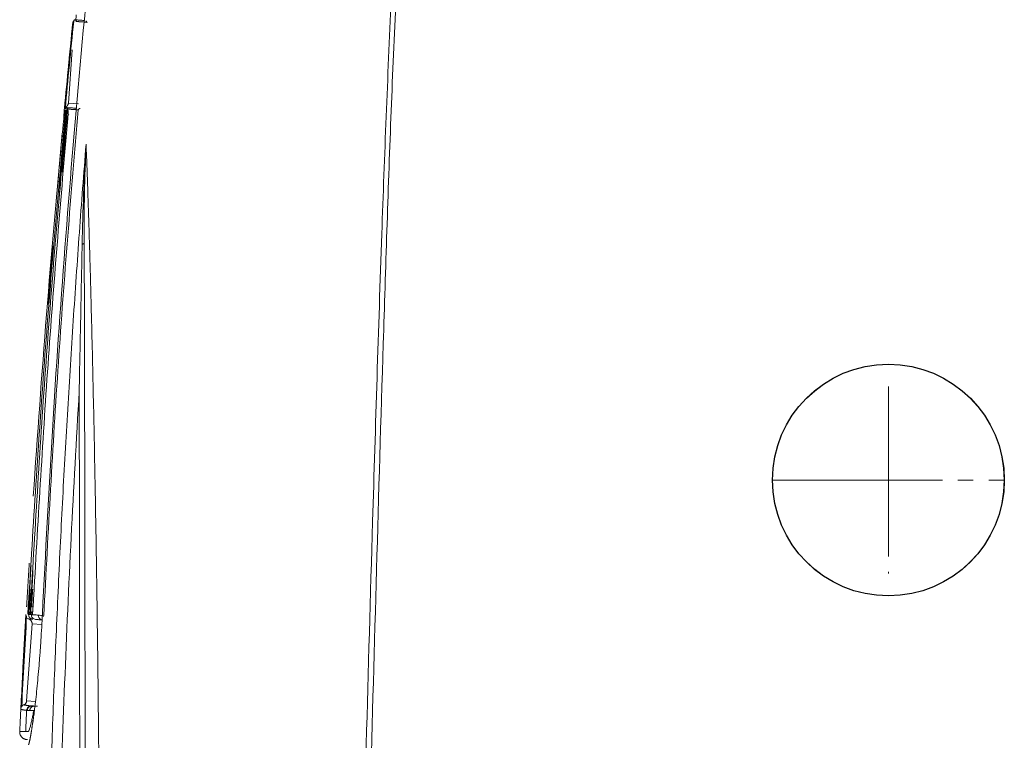
# Model space of a CAD drawing. Units: millimetres. Extents: x -1831 to 2618, y 260 to 1923.
# Drawn here: x 396 to 459, y 1762 to 1808 of the extents above; entities that cross this region are included whole.
import ezdxf

# ---------------------------------------------------------------- set-up
doc = ezdxf.new("R2010")
doc.units = ezdxf.units.MM
doc.linetypes.add('DASH_CENTER', pattern=[14, 11, -1, 1, -1])
doc.layers.add('1', color=7, linetype='Continuous')
doc.layers.add('PIC01', color=7, linetype='Continuous')
doc.layers.add('10', color=7, linetype='Continuous', lineweight=0, true_color=0xffffff)

# ---------------------------------------------------------------- blocks, each defined once
blk = doc.blocks.new('Washlet seat')
at = {"layer": '1', "color": 7, "linetype": 'Continuous', "lineweight": 15}
for p, q in [((9227.139, 3712.924), (9227.116, 3712.923)), ((9226.876, 3711.089), (9226.635, 3707.646)), ((9226.635, 3707.646), (9227.293, 3707.6)), ((9226.438, 3707.155), (9226.438, 3707.13)), ((9224.144, 3674.578), (9224.14, 3674.547)), ((9224.304, 3674.576), (9224.296, 3674.547)), ((9224.311, 3674.636), (9224.305, 3674.592)), ((9224.336, 3674.225), (9224.326, 3674.226)), ((9224.277, 3673.929), (9223.929, 3668.941)), ((9224.904, 3673.885), (9224.277, 3673.929)), ((9223.929, 3668.941), (9224.499, 3668.901)), ((9224.242, 3668.618), (9224.282, 3668.615)), ((9224.282, 3668.615), (9224.289, 3668.615))]:
    blk.add_line(p, q, dxfattribs=at)
at = {"layer": '1', "color": 7, "linetype": 'DASH_CENTER', "lineweight": 15}
for p, q in [((9279.696, 3689.286), (9279.696, 3677.186)), ((9272.194, 3683.236), (9287.199, 3683.236))]:
    blk.add_line(p, q, dxfattribs=at)
at = {"layer": '1', "color": 7, "linetype": 'Continuous', "lineweight": 15}
for points, knots in [([(9235.487, 3768.952), (9235.296, 3767.98), (9234.915, 3766.035), (9234.373, 3763.112), (9233.846, 3760.187), (9233.169, 3756.282), (9232.363, 3751.394), (9231.464, 3745.518), (9230.634, 3739.634), (9229.87, 3733.743), (9229.176, 3727.845), (9228.325, 3719.973), (9227.363, 3710.123), (9226.382, 3698.285), (9225.557, 3686.433), (9225.15, 3678.521), (9224.946, 3674.565)], [0, 0, 0, 0, 2.972712, 5.945389, 8.917901, 11.89027, 17.83526, 23.77983, 29.722202, 35.662237, 41.600724, 47.538511, 59.413766, 71.290743, 83.172123, 95.05672, 95.05672, 95.05672, 95.05672]), ([(9250.156, 3750.438), (9249.982, 3748.761), (9249.636, 3745.408), (9249.142, 3739.944), (9248.675, 3734.048), (9248.238, 3727.604), (9247.853, 3721.041), (9247.501, 3714.059), (9247.188, 3706.772), (9246.887, 3698.608), (9246.6, 3689.869), (9246.268, 3678.849), (9245.896, 3666.119), (9245.576, 3653.514), (9245.356, 3642.742), (9245.258, 3636.783), (9245.209, 3633.804)], [0, 0, 0, 0, 5.056549, 10.113314, 16.456902, 22.801675, 29.489323, 36.177462, 43.77384, 51.370693, 60.687048, 70.003693, 84.447647, 98.891949, 107.831109, 116.770578, 116.770578, 116.770578, 116.770578]), ([(9250.496, 3750.437), (9250.25, 3748.013), (9249.759, 3743.164), (9249.242, 3737.094), (9248.874, 3732.235), (9248.622, 3728.588), (9248.393, 3724.94), (9248.114, 3720.074), (9247.804, 3713.988), (9247.544, 3707.899), (9247.366, 3703.027), (9247.241, 3699.372), (9247.121, 3695.717), (9246.887, 3688.407), (9246.571, 3677.44), (9246.233, 3665.254), (9245.949, 3655.506), (9245.749, 3648.194), (9245.569, 3640.881), (9245.477, 3636.006), (9245.431, 3633.568)], [0, 0, 0, 0, 7.310144, 14.6206, 18.27563, 21.930681, 25.585856, 29.241307, 36.553452, 43.866743, 47.523529, 51.180374, 54.837265, 58.494207, 73.122483, 87.751297, 95.065786, 102.380376, 109.695183, 117.010051, 117.010051, 117.010051, 117.010051]), ([(9226.92, 3712.884), (9226.937, 3712.905), (9226.966, 3712.941), (9226.997, 3712.989), (9227.019, 3713.026), (9227.039, 3713.031), (9227.047, 3713.033)], [0, 0, 0, 0, 0.0799414, 0.139037, 0.17599, 0.1996426, 0.1996426, 0.1996426, 0.1996426]), ([(9227.047, 3713.033), (9227.047, 3713.033), (9227.048, 3713.033), (9227.049, 3713.033), (9227.052, 3713.033), (9227.056, 3713.033), (9227.063, 3713.032), (9227.071, 3713.032), (9227.081, 3713.031), (9227.091, 3713.03), (9227.101, 3713.029), (9227.108, 3713.029), (9227.112, 3713.029)], [0, 0, 0, 0, 0.00079193, 0.00159354, 0.00490209, 0.00838691, 0.01595331, 0.02442592, 0.03393707, 0.04461905, 0.0545424, 0.06545347, 0.06545347, 0.06545347, 0.06545347]), ([(9227.144, 3713.356), (9227.138, 3713.301), (9227.128, 3713.192), (9227.117, 3713.083), (9227.112, 3713.029)], [0, 0, 0, 0, 0.1642047, 0.3284095, 0.3284095, 0.3284095, 0.3284095]), ([(9227.112, 3713.029), (9227.112, 3713.015), (9227.113, 3712.989), (9227.133, 3712.953), (9227.165, 3712.927), (9227.191, 3712.922), (9227.205, 3712.919)], [0, 0, 0, 0, 0.0396532, 0.0793049, 0.1189543, 0.1586022, 0.1586022, 0.1586022, 0.1586022]), ([(9227.112, 3713.029), (9227.12, 3713.028), (9227.136, 3713.027), (9227.157, 3713.026), (9227.173, 3713.024), (9227.188, 3713.023), (9227.207, 3713.022), (9227.243, 3713.02), (9227.304, 3713.015), (9227.394, 3713.009), (9227.507, 3713.001), (9227.59, 3712.995), (9227.636, 3712.992)], [0, 0, 0, 0, 0.0243122, 0.0487377, 0.0606505, 0.0742374, 0.0929418, 0.1175953, 0.1842915, 0.2743509, 0.3878624, 0.5249152, 0.5249152, 0.5249152, 0.5249152]), ([(9226.917, 3712.858), (9226.816, 3711.844), (9226.613, 3709.816), (9226.421, 3707.787), (9226.325, 3706.772)], [0, 0, 0, 0, 3.05738, 6.114627, 6.114627, 6.114627, 6.114627]), ([(9226.92, 3712.884), (9226.827, 3711.954), (9226.641, 3710.093), (9226.464, 3708.232), (9226.375, 3707.301)], [0, 0, 0, 0, 2.804494, 5.60899, 5.60899, 5.60899, 5.60899]), ([(9226.421, 3707.277), (9226.51, 3708.218), (9226.69, 3710.1), (9226.878, 3711.981), (9226.972, 3712.922)], [0, 0, 0, 0, 2.836124, 5.672368, 5.672368, 5.672368, 5.672368]), ([(9227.728, 3712.883), (9227.682, 3712.886), (9227.599, 3712.892), (9227.486, 3712.9), (9227.396, 3712.906), (9227.336, 3712.91), (9227.299, 3712.913), (9227.28, 3712.914), (9227.266, 3712.915), (9227.249, 3712.916), (9227.229, 3712.918), (9227.213, 3712.919), (9227.205, 3712.919)], [0, 0, 0, 0, 0.1370421, 0.2504861, 0.3404412, 0.4070161, 0.4316093, 0.4502537, 0.4638042, 0.4757032, 0.5001, 0.5243849, 0.5243849, 0.5243849, 0.5243849]), ([(9227.853, 3712.863), (9227.844, 3712.865), (9227.826, 3712.87), (9227.796, 3712.875), (9227.764, 3712.88), (9227.74, 3712.882), (9227.728, 3712.883)], [0, 0, 0, 0, 0.0276518, 0.0544938, 0.0914677, 0.1270113, 0.1270113, 0.1270113, 0.1270113]), ([(9227.787, 3712.967), (9227.787, 3712.96), (9227.786, 3712.945), (9227.791, 3712.928), (9227.796, 3712.916), (9227.799, 3712.908), (9227.804, 3712.901), (9227.809, 3712.894), (9227.815, 3712.887), (9227.824, 3712.879), (9227.836, 3712.87), (9227.847, 3712.866), (9227.853, 3712.863)], [0, 0, 0, 0, 0.0217481, 0.0434959, 0.0521934, 0.0608909, 0.0695773, 0.0782637, 0.0869395, 0.0956152, 0.1139675, 0.1323097, 0.1323097, 0.1323097, 0.1323097]), ([(9226.455, 3707.26), (9226.454, 3707.26), (9226.452, 3707.26), (9226.444, 3707.262), (9226.432, 3707.267), (9226.416, 3707.276), (9226.397, 3707.289), (9226.383, 3707.297), (9226.375, 3707.301)], [0, 0, 0, 0, 0.0034148, 0.00692469, 0.02248955, 0.04154389, 0.06391027, 0.0905257, 0.0905257, 0.0905257, 0.0905257]), ([(9226.44, 3707.386), (9226.45, 3707.382), (9226.47, 3707.375), (9226.498, 3707.365), (9226.524, 3707.357), (9226.543, 3707.353), (9226.556, 3707.351), (9226.56, 3707.351), (9226.562, 3707.351)], [0, 0, 0, 0, 0.0325138, 0.0618509, 0.089428, 0.1148035, 0.1209135, 0.1269621, 0.1269621, 0.1269621, 0.1269621]), ([(9226.562, 3707.351), (9226.554, 3707.351), (9226.54, 3707.351), (9226.523, 3707.346), (9226.511, 3707.341), (9226.503, 3707.337), (9226.496, 3707.332), (9226.489, 3707.326), (9226.483, 3707.32), (9226.477, 3707.314), (9226.472, 3707.307), (9226.465, 3707.296), (9226.458, 3707.281), (9226.456, 3707.267), (9226.455, 3707.26)], [0, 0, 0, 0, 0.0217727, 0.0435453, 0.0522689, 0.0609926, 0.0697163, 0.0784399, 0.0871637, 0.0958875, 0.1046112, 0.113335, 0.1339689, 0.1545978, 0.1545978, 0.1545978, 0.1545978]), ([(9226.572, 3707.252), (9226.548, 3707.253), (9226.509, 3707.256), (9226.47, 3707.259), (9226.455, 3707.26)], [0, 0, 0, 0, 0.0706202, 0.1168409, 0.1168409, 0.1168409, 0.1168409]), ([(9226.515, 3707.427), (9226.532, 3707.441), (9226.565, 3707.469), (9226.602, 3707.523), (9226.627, 3707.583), (9226.632, 3707.625), (9226.635, 3707.646)], [0, 0, 0, 0, 0.0653346, 0.1306685, 0.1941894, 0.2577017, 0.2577017, 0.2577017, 0.2577017]), ([(9226.572, 3707.252), (9226.57, 3707.235), (9226.567, 3707.203), (9226.564, 3707.17), (9226.563, 3707.154)], [0, 0, 0, 0, 0.04894981, 0.09789963, 0.09789963, 0.09789963, 0.09789963]), ([(9226.678, 3707.342), (9226.665, 3707.342), (9226.639, 3707.341), (9226.605, 3707.321), (9226.58, 3707.29), (9226.574, 3707.264), (9226.572, 3707.252)], [0, 0, 0, 0, 0.0384999, 0.0770014, 0.1155051, 0.1540104, 0.1540104, 0.1540104, 0.1540104]), ([(9227.259, 3707.203), (9227.199, 3707.208), (9227.09, 3707.215), (9226.94, 3707.226), (9226.82, 3707.234), (9226.739, 3707.24), (9226.689, 3707.243), (9226.663, 3707.245), (9226.643, 3707.247), (9226.623, 3707.248), (9226.599, 3707.25), (9226.581, 3707.251), (9226.572, 3707.252)], [0, 0, 0, 0, 0.1797782, 0.3296849, 0.4497358, 0.5399464, 0.5738871, 0.600426, 0.6191154, 0.6334469, 0.6614102, 0.6891008, 0.6891008, 0.6891008, 0.6891008]), ([(9226.678, 3707.342), (9226.687, 3707.342), (9226.706, 3707.341), (9226.729, 3707.339), (9226.749, 3707.337), (9226.769, 3707.336), (9226.795, 3707.334), (9226.841, 3707.331), (9226.909, 3707.326), (9227.007, 3707.319), (9227.079, 3707.314), (9227.118, 3707.312)], [0, 0, 0, 0, 0.0276758, 0.0556242, 0.0699419, 0.0886055, 0.1151083, 0.1490011, 0.2244669, 0.3218623, 0.44126, 0.44126, 0.44126, 0.44126]), ([(9227.387, 3707.293), (9227.381, 3707.293), (9227.367, 3707.293), (9227.351, 3707.288), (9227.34, 3707.283), (9227.332, 3707.279), (9227.326, 3707.274), (9227.319, 3707.268), (9227.313, 3707.262), (9227.308, 3707.256), (9227.303, 3707.249), (9227.297, 3707.238), (9227.29, 3707.222), (9227.288, 3707.208), (9227.287, 3707.201)], [0, 0, 0, 0, 0.02047, 0.0409406, 0.0492514, 0.057562, 0.0659631, 0.0743641, 0.0828604, 0.0913566, 0.0999415, 0.1085261, 0.1293731, 0.1502171, 0.1502171, 0.1502171, 0.1502171]), ([(9227.365, 3707.294), (9227.368, 3707.294), (9227.375, 3707.294), (9227.383, 3707.293), (9227.387, 3707.293)], [0, 0, 0, 0, 0.00857338, 0.02263528, 0.02263528, 0.02263528, 0.02263528]), ([(9226.465, 3706.654), (9226.014, 3701.391), (9225.111, 3690.866), (9224.489, 3680.32), (9224.177, 3675.047)], [0, 0, 0, 0, 15.845472, 31.690944, 31.690944, 31.690944, 31.690944]), ([(9226.584, 3706.654), (9226.148, 3701.508), (9225.277, 3691.215), (9224.685, 3680.903), (9224.388, 3675.747)], [0, 0, 0, 0, 15.493182, 30.986365, 30.986365, 30.986365, 30.986365]), ([(9225.038, 3674.46), (9225.326, 3679.923), (9225.901, 3690.849), (9226.806, 3701.752), (9227.259, 3707.203)], [0, 0, 0, 0, 16.411869, 32.820466, 32.820466, 32.820466, 32.820466]), ([(9225.841, 3701.275), (9225.92, 3702.166), (9226.077, 3703.948), (9226.242, 3705.729), (9226.325, 3706.619)], [0, 0, 0, 0, 2.682766, 5.365648, 5.365648, 5.365648, 5.365648]), ([(9226.034, 3701.47), (9226.106, 3702.329), (9226.252, 3704.046), (9226.405, 3705.762), (9226.481, 3706.62)], [0, 0, 0, 0, 2.584461, 5.169033, 5.169033, 5.169033, 5.169033]), ([(9226.527, 3706.616), (9226.476, 3706.04), (9226.373, 3704.89), (9226.274, 3703.738), (9226.224, 3703.163)], [0, 0, 0, 0, 1.733121, 3.466189, 3.466189, 3.466189, 3.466189]), ([(9226.325, 3706.619), (9226.327, 3706.637), (9226.33, 3706.673), (9226.335, 3706.726), (9226.34, 3706.776), (9226.345, 3706.824), (9226.35, 3706.867), (9226.354, 3706.907), (9226.358, 3706.943), (9226.362, 3706.976), (9226.365, 3707.006), (9226.369, 3707.034), (9226.372, 3707.061), (9226.376, 3707.086), (9226.378, 3707.107), (9226.381, 3707.124), (9226.383, 3707.137), (9226.385, 3707.146), (9226.386, 3707.152), (9226.387, 3707.154), (9226.388, 3707.155)], [0, 0, 0, 0, 0.0550871, 0.1083062, 0.1590413, 0.2066762, 0.2505948, 0.2906264, 0.3271082, 0.3601858, 0.3900047, 0.4167103, 0.4460527, 0.4711645, 0.4921638, 0.5091686, 0.5223685, 0.531867, 0.5376647, 0.5398545, 0.5398545, 0.5398545, 0.5398545]), ([(9226.388, 3707.155), (9226.389, 3707.155), (9226.391, 3707.155), (9226.396, 3707.155), (9226.403, 3707.155), (9226.414, 3707.155), (9226.426, 3707.155), (9226.434, 3707.155), (9226.438, 3707.155)], [0, 0, 0, 0, 0.00275446, 0.00544598, 0.01562239, 0.02494064, 0.03850119, 0.0505952, 0.0505952, 0.0505952, 0.0505952]), ([(9226.438, 3707.13), (9226.436, 3707.113), (9226.433, 3707.072), (9226.425, 3706.978), (9226.413, 3706.836), (9226.402, 3706.718), (9226.396, 3706.655)], [0, 0, 0, 0, 0.0495057, 0.1222126, 0.2846198, 0.4767194, 0.4767194, 0.4767194, 0.4767194]), ([(9226.406, 3706.62), (9226.408, 3706.635), (9226.41, 3706.665), (9226.415, 3706.709), (9226.419, 3706.752), (9226.423, 3706.793), (9226.426, 3706.831), (9226.43, 3706.867), (9226.433, 3706.901), (9226.436, 3706.932), (9226.439, 3706.96), (9226.442, 3706.987), (9226.445, 3707.011), (9226.447, 3707.034), (9226.449, 3707.056), (9226.452, 3707.077), (9226.454, 3707.095), (9226.456, 3707.111), (9226.457, 3707.124), (9226.459, 3707.135), (9226.46, 3707.143), (9226.461, 3707.149), (9226.461, 3707.153), (9226.462, 3707.154), (9226.462, 3707.155)], [0, 0, 0, 0, 0.045782, 0.0903697, 0.1334089, 0.1745454, 0.213425, 0.2496934, 0.2832763, 0.3143891, 0.3431122, 0.3695259, 0.3937106, 0.4157464, 0.4395472, 0.4606159, 0.4790098, 0.4947866, 0.5080038, 0.5187733, 0.5271678, 0.5331862, 0.5368317, 0.5381414, 0.5381414, 0.5381414, 0.5381414]), ([(9226.406, 3706.62), (9226.414, 3706.619), (9226.429, 3706.617), (9226.445, 3706.616), (9226.453, 3706.615)], [0, 0, 0, 0, 0.02335405, 0.0467081, 0.0467081, 0.0467081, 0.0467081]), ([(9226.448, 3707.073), (9226.448, 3707.073), (9226.447, 3707.075), (9226.445, 3707.081), (9226.443, 3707.091), (9226.44, 3707.104), (9226.439, 3707.114), (9226.438, 3707.121), (9226.438, 3707.126), (9226.438, 3707.129), (9226.438, 3707.132), (9226.438, 3707.134), (9226.438, 3707.136), (9226.438, 3707.137), (9226.438, 3707.138), (9226.438, 3707.134), (9226.438, 3707.132), (9226.437, 3707.127), (9226.437, 3707.124)], [0, 0, 0, 0, 0.00225752, 0.00451347, 0.01965361, 0.03436977, 0.04266401, 0.05011221, 0.05439442, 0.05792928, 0.06061031, 0.06261225, 0.06452966, 0.06558591, 0.06600024, 0.066926, 0.07126301, 0.07912137, 0.07912137, 0.07912137, 0.07912137]), ([(9226.438, 3707.137), (9226.438, 3707.126), (9226.439, 3707.106), (9226.444, 3707.086), (9226.447, 3707.076)], [0, 0, 0, 0, 0.03065976, 0.06126991, 0.06126991, 0.06126991, 0.06126991]), ([(9226.462, 3707.155), (9226.463, 3707.155), (9226.464, 3707.155), (9226.467, 3707.155), (9226.472, 3707.155), (9226.481, 3707.154), (9226.492, 3707.154), (9226.5, 3707.154), (9226.504, 3707.154)], [0, 0, 0, 0, 0.00163268, 0.00326969, 0.00989753, 0.01674056, 0.02861679, 0.04186853, 0.04186853, 0.04186853, 0.04186853]), ([(9226.462, 3707.155), (9226.462, 3707.132), (9226.462, 3707.088), (9226.483, 3707.048), (9226.493, 3707.028)], [0, 0, 0, 0, 0.0659169, 0.1318211, 0.1318211, 0.1318211, 0.1318211]), ([(9226.504, 3707.154), (9226.504, 3707.153), (9226.505, 3707.15), (9226.504, 3707.143), (9226.504, 3707.131), (9226.503, 3707.114), (9226.501, 3707.093), (9226.5, 3707.068), (9226.497, 3707.039), (9226.495, 3707.004), (9226.491, 3706.964), (9226.488, 3706.919), (9226.484, 3706.87), (9226.479, 3706.819), (9226.475, 3706.765), (9226.47, 3706.71), (9226.466, 3706.673), (9226.465, 3706.654)], [0, 0, 0, 0, 0.0025469, 0.0099965, 0.022182, 0.0389108, 0.0599873, 0.0852152, 0.1143977, 0.1473382, 0.18921, 0.2349925, 0.2840922, 0.3359156, 0.389869, 0.445359, 0.501792, 0.501792, 0.501792, 0.501792]), ([(9226.481, 3706.62), (9226.483, 3706.638), (9226.486, 3706.674), (9226.491, 3706.727), (9226.496, 3706.777), (9226.5, 3706.824), (9226.505, 3706.868), (9226.509, 3706.907), (9226.513, 3706.944), (9226.516, 3706.976), (9226.519, 3707.006), (9226.523, 3707.034), (9226.526, 3707.061), (9226.529, 3707.086), (9226.532, 3707.107), (9226.534, 3707.123), (9226.536, 3707.136), (9226.538, 3707.146), (9226.539, 3707.151), (9226.541, 3707.154), (9226.541, 3707.154)], [0, 0, 0, 0, 0.0549444, 0.1080329, 0.1586475, 0.2061701, 0.2499826, 0.2899109, 0.3262898, 0.3592647, 0.3889807, 0.4155832, 0.4447952, 0.4697777, 0.4906536, 0.5075466, 0.5206513, 0.5300777, 0.535835, 0.5380374, 0.5380374, 0.5380374, 0.5380374]), ([(9226.481, 3706.62), (9226.489, 3706.619), (9226.504, 3706.618), (9226.52, 3706.616), (9226.527, 3706.616)], [0, 0, 0, 0, 0.02335292, 0.04670584, 0.04670584, 0.04670584, 0.04670584]), ([(9226.651, 3706.896), (9226.648, 3706.892), (9226.641, 3706.886), (9226.624, 3706.867), (9226.599, 3706.834), (9226.577, 3706.792), (9226.56, 3706.751), (9226.547, 3706.712), (9226.535, 3706.666), (9226.53, 3706.633), (9226.527, 3706.616)], [0, 0, 0, 0, 0.0142076, 0.0293095, 0.0766881, 0.1354482, 0.1708011, 0.2114212, 0.258679, 0.3118102, 0.3118102, 0.3118102, 0.3118102]), ([(9226.532, 3706.984), (9226.543, 3706.975), (9226.566, 3706.958), (9226.593, 3706.949), (9226.606, 3706.944)], [0, 0, 0, 0, 0.04232518, 0.08463085, 0.08463085, 0.08463085, 0.08463085]), ([(9226.541, 3707.154), (9226.541, 3707.14), (9226.54, 3707.111), (9226.549, 3707.076), (9226.559, 3707.052), (9226.569, 3707.032), (9226.585, 3707.008), (9226.602, 3706.993), (9226.61, 3706.985)], [0, 0, 0, 0, 0.0435466, 0.0870934, 0.1045406, 0.1219873, 0.1558264, 0.189645, 0.189645, 0.189645, 0.189645]), ([(9226.541, 3707.154), (9226.542, 3707.154), (9226.544, 3707.154), (9226.549, 3707.154), (9226.555, 3707.154), (9226.56, 3707.154), (9226.563, 3707.154)], [0, 0, 0, 0, 0.00302713, 0.00612537, 0.01366174, 0.02161904, 0.02161904, 0.02161904, 0.02161904]), ([(9226.55, 3707.008), (9226.559, 3706.999), (9226.576, 3706.98), (9226.598, 3706.967), (9226.609, 3706.96)], [0, 0, 0, 0, 0.0382271, 0.07644297, 0.07644297, 0.07644297, 0.07644297]), ([(9226.623, 3706.953), (9226.614, 3706.958), (9226.595, 3706.967), (9226.575, 3706.982), (9226.561, 3706.997), (9226.554, 3707.005), (9226.551, 3707.009)], [0, 0, 0, 0, 0.03070768, 0.06076008, 0.07613578, 0.0917159, 0.0917159, 0.0917159, 0.0917159]), ([(9226.563, 3707.154), (9226.564, 3707.154), (9226.566, 3707.154), (9226.573, 3707.154), (9226.584, 3707.154), (9226.597, 3707.154), (9226.609, 3707.154), (9226.616, 3707.154), (9226.62, 3707.154)], [0, 0, 0, 0, 0.00349519, 0.00699217, 0.02099438, 0.03501109, 0.04608427, 0.05724348, 0.05724348, 0.05724348, 0.05724348]), ([(9226.62, 3707.154), (9226.62, 3707.153), (9226.621, 3707.147), (9226.62, 3707.134), (9226.62, 3707.113), (9226.618, 3707.084), (9226.616, 3707.048), (9226.613, 3707.002), (9226.609, 3706.945), (9226.603, 3706.879), (9226.597, 3706.807), (9226.591, 3706.732), (9226.586, 3706.68), (9226.584, 3706.654)], [0, 0, 0, 0, 0.004526, 0.0175987, 0.0388389, 0.0677978, 0.104019, 0.1470439, 0.2067608, 0.273744, 0.3463265, 0.422841, 0.5016201, 0.5016201, 0.5016201, 0.5016201]), ([(9226.224, 3705.694), (9225.875, 3701.781), (9225.176, 3693.956), (9224.631, 3686.118), (9224.358, 3682.199)], [0, 0, 0, 0, 11.784263, 23.569281, 23.569281, 23.569281, 23.569281]), ([(9224.711, 3613.341), (9224.713, 3615.252), (9224.716, 3619.073), (9224.747, 3624.806), (9224.796, 3630.538), (9224.866, 3636.27), (9224.954, 3642.002), (9225.063, 3647.733), (9225.191, 3653.464), (9225.342, 3659.194), (9225.518, 3664.924), (9225.726, 3670.653), (9225.974, 3676.38), (9226.258, 3682.105), (9226.58, 3687.827), (9226.879, 3692.594), (9227.137, 3696.407), (9227.339, 3699.266), (9227.551, 3702.124), (9227.7, 3704.029), (9227.774, 3704.982)], [0, 0, 0, 0, 5.732539, 11.465025, 17.197395, 22.929684, 28.661962, 34.394296, 40.126756, 45.859237, 51.591716, 57.324173, 63.056321, 68.788096, 74.519743, 80.251504, 83.117505, 85.983624, 88.84984, 91.715895, 91.715895, 91.715895, 91.715895]), ([(9227.523, 3698.505), (9227.548, 3699.586), (9227.598, 3701.746), (9227.716, 3703.904), (9227.774, 3704.982)], [0, 0, 0, 0, 3.244105, 6.481648, 6.481648, 6.481648, 6.481648]), ([(9227.774, 3704.982), (9227.732, 3703.916), (9227.646, 3701.779), (9227.65, 3699.64), (9227.652, 3698.568)], [0, 0, 0, 0, 3.199174, 6.415209, 6.415209, 6.415209, 6.415209]), ([(9227.774, 3704.982), (9227.789, 3704.598), (9227.82, 3703.817), (9227.863, 3702.626), (9227.904, 3701.4), (9227.945, 3700.144), (9227.985, 3698.862), (9228.023, 3697.556), (9228.06, 3696.227), (9228.109, 3694.425), (9228.166, 3692.147), (9228.23, 3689.389), (9228.289, 3686.603), (9228.363, 3682.845), (9228.443, 3678.1), (9228.51, 3673.327), (9228.556, 3669.476), (9228.581, 3667.055), (9228.599, 3665.111), (9228.611, 3663.648), (9228.623, 3662.183), (9228.638, 3660.226), (9228.655, 3657.773), (9228.674, 3654.825), (9228.69, 3651.873), (9228.71, 3647.932), (9228.732, 3643.002), (9228.758, 3635.104), (9228.78, 3625.217), (9228.783, 3617.302), (9228.785, 3613.341)], [0, 0, 0, 0, 1.151286, 2.345984, 3.5744, 4.831507, 6.114836, 7.42234, 8.752752, 10.101681, 12.830823, 15.591056, 18.377812, 21.187857, 26.867304, 32.614734, 35.510355, 38.419895, 39.879894, 41.342658, 42.80752, 44.274633, 47.215711, 50.164742, 53.118227, 56.073365, 61.987831, 67.908058, 79.766387, 91.650928, 91.650928, 91.650928, 91.650928]), ([(9225.317, 3694.63), (9225.368, 3695.26), (9225.47, 3696.52), (9225.575, 3697.78), (9225.628, 3698.41)], [0, 0, 0, 0, 1.896376, 3.792744, 3.792744, 3.792744, 3.792744]), ([(9227.331, 3688.986), (9227.346, 3689.78), (9227.377, 3691.368), (9227.425, 3693.749), (9227.473, 3696.128), (9227.506, 3697.713), (9227.523, 3698.505)], [0, 0, 0, 0, 2.382603, 4.764252, 7.144377, 9.521385, 9.521385, 9.521385, 9.521385]), ([(9227.523, 3698.505), (9227.547, 3698.511), (9227.595, 3698.521), (9227.633, 3698.553), (9227.652, 3698.568)], [0, 0, 0, 0, 0.0735378, 0.145605, 0.145605, 0.145605, 0.145605]), ([(9227.652, 3698.568), (9227.654, 3698.172), (9227.657, 3697.379), (9227.661, 3696.189), (9227.665, 3694.998), (9227.67, 3693.407), (9227.674, 3691.416), (9227.677, 3689.823), (9227.679, 3689.026)], [0, 0, 0, 0, 1.187996, 2.378186, 3.570053, 4.763171, 7.151591, 9.542135, 9.542135, 9.542135, 9.542135]), ([(9227.331, 3688.986), (9227.15, 3685.838), (9226.788, 3679.542), (9226.372, 3670.091), (9226.053, 3660.636), (9225.812, 3651.179), (9225.623, 3641.72), (9225.512, 3633.838), (9225.449, 3627.531), (9225.415, 3622.801), (9225.394, 3618.071), (9225.392, 3614.918), (9225.39, 3613.341)], [0, 0, 0, 0, 9.459543, 18.919324, 28.379542, 37.839805, 47.29987, 56.75979, 61.489796, 66.21988, 70.950035, 75.68021, 75.68021, 75.68021, 75.68021]), ([(9227.385, 3613.341), (9227.385, 3614.917), (9227.385, 3618.07), (9227.384, 3622.8), (9227.383, 3627.529), (9227.382, 3633.835), (9227.378, 3641.717), (9227.373, 3651.174), (9227.367, 3660.631), (9227.358, 3670.085), (9227.346, 3679.537), (9227.336, 3685.837), (9227.331, 3688.986)], [0, 0, 0, 0, 4.729625, 9.459174, 14.188641, 18.918026, 28.3765, 37.834219, 47.290929, 56.745793, 66.197515, 75.64516, 75.64516, 75.64516, 75.64516]), ([(9227.679, 3689.026), (9227.684, 3685.875), (9227.695, 3679.572), (9227.708, 3670.116), (9227.717, 3660.656), (9227.724, 3651.195), (9227.73, 3641.732), (9227.733, 3633.846), (9227.735, 3627.537), (9227.736, 3622.805), (9227.737, 3618.073), (9227.737, 3614.918), (9227.737, 3613.341)], [0, 0, 0, 0, 9.452611, 18.909319, 28.369184, 37.830902, 47.293636, 56.757129, 61.489024, 66.221001, 70.953061, 75.685197, 75.685197, 75.685197, 75.685197]), ([(9223.927, 3675.026), (9223.955, 3675.496), (9224.01, 3676.436), (9224.067, 3677.377), (9224.096, 3677.847)], [0, 0, 0, 0, 1.413128, 2.82622, 2.82622, 2.82622, 2.82622]), ([(9224.059, 3675.026), (9224.085, 3675.473), (9224.136, 3676.367), (9224.189, 3677.261), (9224.215, 3677.708)], [0, 0, 0, 0, 1.343398, 2.686765, 2.686765, 2.686765, 2.686765]), ([(9224.209, 3675.027), (9224.23, 3675.414), (9224.273, 3676.19), (9224.316, 3676.965), (9224.338, 3677.352)], [0, 0, 0, 0, 1.164717, 2.32941, 2.32941, 2.32941, 2.32941]), ([(9224.171, 3676.162), (9224.16, 3675.972), (9224.138, 3675.592), (9224.117, 3675.213), (9224.106, 3675.023)], [0, 0, 0, 0, 0.570052, 1.14011, 1.14011, 1.14011, 1.14011]), ([(9224.319, 3676.179), (9224.308, 3675.987), (9224.287, 3675.602), (9224.266, 3675.217), (9224.256, 3675.024)], [0, 0, 0, 0, 0.578614, 1.157235, 1.157235, 1.157235, 1.157235]), ([(9224.388, 3675.747), (9224.384, 3675.669), (9224.376, 3675.516), (9224.364, 3675.316), (9224.353, 3675.15), (9224.344, 3675.021), (9224.336, 3674.903), (9224.328, 3674.801), (9224.32, 3674.714), (9224.314, 3674.659), (9224.311, 3674.63), (9224.31, 3674.625), (9224.31, 3674.622)], [0, 0, 0, 0, 0.234875, 0.45988, 0.600972, 0.731704, 0.84982, 0.953498, 1.041187, 1.111053, 1.119634, 1.127818, 1.127818, 1.127818, 1.127818]), ([(9224.033, 3675.048), (9224.032, 3675.026), (9224.029, 3674.982), (9224.025, 3674.919), (9224.021, 3674.857), (9224.018, 3674.799), (9224.014, 3674.745), (9224.011, 3674.709), (9224.01, 3674.691), (9224.01, 3674.689), (9224.01, 3674.688)], [0, 0, 0, 0, 0.0657374, 0.1300846, 0.1920801, 0.2507624, 0.3051702, 0.3543422, 0.3572966, 0.3602249, 0.3602249, 0.3602249, 0.3602249]), ([(9224.047, 3674.547), (9224.046, 3674.549), (9224.044, 3674.553), (9224.044, 3674.566), (9224.043, 3674.586), (9224.043, 3674.615), (9224.043, 3674.652), (9224.044, 3674.695), (9224.046, 3674.744), (9224.048, 3674.803), (9224.051, 3674.871), (9224.055, 3674.946), (9224.058, 3674.999), (9224.059, 3675.026)], [0, 0, 0, 0, 0.0040939, 0.0157827, 0.0359255, 0.0651801, 0.10418, 0.1448692, 0.1941074, 0.2528551, 0.3213484, 0.3976254, 0.4793505, 0.4793505, 0.4793505, 0.4793505]), ([(9224.059, 3675.026), (9224.067, 3675.026), (9224.083, 3675.025), (9224.098, 3675.024), (9224.106, 3675.023)], [0, 0, 0, 0, 0.02333465, 0.0466693, 0.0466693, 0.0466693, 0.0466693]), ([(9224.106, 3675.023), (9224.105, 3675.007), (9224.104, 3674.977), (9224.106, 3674.935), (9224.112, 3674.899), (9224.12, 3674.866), (9224.13, 3674.836), (9224.143, 3674.809), (9224.153, 3674.793), (9224.16, 3674.784), (9224.161, 3674.782), (9224.162, 3674.781)], [0, 0, 0, 0, 0.0474992, 0.0902953, 0.1266143, 0.1575189, 0.1921427, 0.2211239, 0.2458823, 0.2498996, 0.2538327, 0.2538327, 0.2538327, 0.2538327]), ([(9224.106, 3675.023), (9224.118, 3675.023), (9224.141, 3675.023), (9224.164, 3675.023), (9224.176, 3675.023)], [0, 0, 0, 0, 0.0351025, 0.070205, 0.070205, 0.070205, 0.070205]), ([(9224.165, 3674.834), (9224.163, 3674.809), (9224.16, 3674.762), (9224.156, 3674.701), (9224.152, 3674.653), (9224.149, 3674.617), (9224.146, 3674.588), (9224.143, 3674.567), (9224.142, 3674.554), (9224.14, 3674.549), (9224.14, 3674.547)], [0, 0, 0, 0, 0.0748207, 0.1410232, 0.1840182, 0.2202374, 0.249228, 0.2705404, 0.2837353, 0.2884647, 0.2884647, 0.2884647, 0.2884647]), ([(9224.165, 3674.837), (9224.165, 3674.833), (9224.164, 3674.826), (9224.163, 3674.814), (9224.163, 3674.803), (9224.162, 3674.792), (9224.161, 3674.781), (9224.161, 3674.771), (9224.16, 3674.76), (9224.159, 3674.75), (9224.158, 3674.74), (9224.158, 3674.731), (9224.157, 3674.721), (9224.156, 3674.712), (9224.156, 3674.703), (9224.155, 3674.695), (9224.155, 3674.687), (9224.154, 3674.68), (9224.153, 3674.673), (9224.153, 3674.666), (9224.152, 3674.66), (9224.152, 3674.653), (9224.151, 3674.647), (9224.151, 3674.641), (9224.15, 3674.635), (9224.15, 3674.63), (9224.149, 3674.624), (9224.149, 3674.619), (9224.148, 3674.614), (9224.148, 3674.61), (9224.148, 3674.606), (9224.147, 3674.602), (9224.147, 3674.599), (9224.147, 3674.596), (9224.146, 3674.593), (9224.146, 3674.591), (9224.146, 3674.588), (9224.146, 3674.586), (9224.145, 3674.584), (9224.145, 3674.582), (9224.145, 3674.581), (9224.145, 3674.58), (9224.145, 3674.579), (9224.145, 3674.578), (9224.144, 3674.578), (9224.144, 3674.578), (9224.144, 3674.577), (9224.144, 3674.577)], [0, 0, 0, 0, 0.0117881, 0.0233221, 0.0346052, 0.0456407, 0.0564317, 0.0669816, 0.0772935, 0.0873708, 0.0972166, 0.1068342, 0.1162269, 0.125398, 0.1343506, 0.143088, 0.1504002, 0.1575501, 0.1645309, 0.1713358, 0.1779578, 0.1843903, 0.1906262, 0.1966588, 0.2024812, 0.2080866, 0.2134681, 0.2186189, 0.2235322, 0.228201, 0.2326187, 0.2359401, 0.2390922, 0.2420682, 0.2448614, 0.2474649, 0.249872, 0.2520758, 0.2540696, 0.2558466, 0.2574001, 0.2583504, 0.2591671, 0.2598301, 0.2603192, 0.2606143, 0.2606951, 0.2606951, 0.2606951, 0.2606951]), ([(9224.177, 3675.047), (9224.175, 3675.011), (9224.171, 3674.94), (9224.167, 3674.869), (9224.165, 3674.834)], [0, 0, 0, 0, 0.1095303, 0.2133148, 0.2133148, 0.2133148, 0.2133148]), ([(9224.201, 3674.547), (9224.2, 3674.548), (9224.197, 3674.553), (9224.197, 3674.565), (9224.195, 3674.585), (9224.195, 3674.615), (9224.195, 3674.651), (9224.196, 3674.694), (9224.197, 3674.744), (9224.199, 3674.803), (9224.202, 3674.871), (9224.205, 3674.946), (9224.208, 3674.999), (9224.209, 3675.027)], [0, 0, 0, 0, 0.0042747, 0.016017, 0.0361842, 0.0654511, 0.1044571, 0.1451628, 0.1944474, 0.2532767, 0.3219614, 0.3985733, 0.4807202, 0.4807202, 0.4807202, 0.4807202]), ([(9224.209, 3675.027), (9224.217, 3675.026), (9224.233, 3675.025), (9224.248, 3675.024), (9224.256, 3675.024)], [0, 0, 0, 0, 0.02333252, 0.04666505, 0.04666505, 0.04666505, 0.04666505]), ([(9224.256, 3675.024), (9224.271, 3675.024), (9224.3, 3675.024), (9224.33, 3675.024), (9224.344, 3675.024)], [0, 0, 0, 0, 0.044245, 0.08849, 0.08849, 0.08849, 0.08849]), ([(9223.87, 3674.306), (9223.801, 3673.082), (9223.663, 3670.634), (9223.54, 3668.185), (9223.478, 3666.961)], [0, 0, 0, 0, 3.677386, 7.355235, 7.355235, 7.355235, 7.355235]), ([(9223.552, 3668.42), (9223.605, 3669.438), (9223.71, 3671.476), (9223.826, 3673.512), (9223.884, 3674.531)], [0, 0, 0, 0, 3.059977, 6.119965, 6.119965, 6.119965, 6.119965]), ([(9223.61, 3668.57), (9223.661, 3669.55), (9223.762, 3671.509), (9223.873, 3673.467), (9223.929, 3674.446)], [0, 0, 0, 0, 2.942442, 5.884597, 5.884597, 5.884597, 5.884597]), ([(9224.081, 3674.231), (9224.062, 3674.239), (9224.024, 3674.255), (9223.993, 3674.282), (9223.977, 3674.295)], [0, 0, 0, 0, 0.0612924, 0.1221881, 0.1221881, 0.1221881, 0.1221881]), ([(9224.01, 3674.688), (9224.009, 3674.674), (9224.007, 3674.649), (9224.004, 3674.615), (9224.001, 3674.587), (9223.999, 3674.567), (9223.998, 3674.554), (9223.996, 3674.549), (9223.996, 3674.548)], [0, 0, 0, 0, 0.0413205, 0.0761033, 0.1039232, 0.1243568, 0.1369888, 0.1414714, 0.1414714, 0.1414714, 0.1414714]), ([(9224.01, 3674.692), (9224.01, 3674.69), (9224.009, 3674.685), (9224.009, 3674.677), (9224.008, 3674.67), (9224.008, 3674.663), (9224.007, 3674.657), (9224.007, 3674.65), (9224.006, 3674.644), (9224.006, 3674.638), (9224.005, 3674.633), (9224.005, 3674.627), (9224.004, 3674.622), (9224.004, 3674.617), (9224.003, 3674.612), (9224.003, 3674.608), (9224.003, 3674.604), (9224.002, 3674.6), (9224.002, 3674.597), (9224.002, 3674.594), (9224.001, 3674.591), (9224.001, 3674.589), (9224.001, 3674.586), (9224.001, 3674.584), (9224, 3674.582), (9224, 3674.58), (9224, 3674.579), (9224, 3674.578), (9224, 3674.577), (9224, 3674.576), (9224, 3674.575), (9224, 3674.575), (9224, 3674.575), (9224, 3674.575)], [0, 0, 0, 0, 0.0076384, 0.0150234, 0.0221573, 0.0290425, 0.0356813, 0.0420761, 0.0482293, 0.0541431, 0.0598201, 0.0652624, 0.0704725, 0.0754528, 0.0802056, 0.0847333, 0.0890383, 0.0923526, 0.0955144, 0.0985146, 0.1013444, 0.103995, 0.1064575, 0.1087229, 0.1107825, 0.1126274, 0.1142488, 0.1152714, 0.1161514, 0.1168667, 0.1173954, 0.1177156, 0.1178055, 0.1178055, 0.1178055, 0.1178055]), ([(9224.154, 3674.714), (9224.142, 3674.706), (9224.117, 3674.691), (9224.093, 3674.666), (9224.078, 3674.644), (9224.065, 3674.622), (9224.052, 3674.59), (9224.048, 3674.562), (9224.047, 3674.547)], [0, 0, 0, 0, 0.0435424, 0.0870845, 0.1045314, 0.1219782, 0.1645536, 0.2071244, 0.2071244, 0.2071244, 0.2071244]), ([(9224.14, 3674.547), (9224.138, 3674.547), (9224.136, 3674.547), (9224.127, 3674.547), (9224.115, 3674.547), (9224.095, 3674.547), (9224.073, 3674.547), (9224.055, 3674.547), (9224.047, 3674.547)], [0, 0, 0, 0, 0.00419421, 0.00836602, 0.02483607, 0.04097634, 0.06742196, 0.09311556, 0.09311556, 0.09311556, 0.09311556]), ([(9224.058, 3674.541), (9224.07, 3674.54), (9224.095, 3674.538), (9224.136, 3674.535), (9224.182, 3674.532), (9224.216, 3674.529), (9224.233, 3674.528)], [0, 0, 0, 0, 0.0362842, 0.0742011, 0.1232476, 0.1755723, 0.1755723, 0.1755723, 0.1755723]), ([(9224.058, 3674.541), (9224.058, 3674.519), (9224.058, 3674.476), (9224.073, 3674.425), (9224.089, 3674.389), (9224.102, 3674.366), (9224.117, 3674.344), (9224.134, 3674.324), (9224.152, 3674.305), (9224.172, 3674.288), (9224.193, 3674.273), (9224.226, 3674.253), (9224.274, 3674.233), (9224.316, 3674.228), (9224.336, 3674.225)], [0, 0, 0, 0, 0.0653195, 0.1306385, 0.1568089, 0.1829793, 0.2091489, 0.2353185, 0.2614873, 0.287656, 0.3138241, 0.3399921, 0.4031896, 0.4663774, 0.4663774, 0.4663774, 0.4663774]), ([(9224.326, 3674.226), (9224.322, 3674.226), (9224.315, 3674.227), (9224.287, 3674.228), (9224.241, 3674.231), (9224.182, 3674.232), (9224.129, 3674.232), (9224.097, 3674.232), (9224.081, 3674.231)], [0, 0, 0, 0, 0.0107099, 0.021392, 0.0851999, 0.1483792, 0.1967993, 0.2452105, 0.2452105, 0.2452105, 0.2452105]), ([(9224.277, 3673.929), (9224.278, 3673.95), (9224.278, 3673.994), (9224.264, 3674.045), (9224.248, 3674.081), (9224.236, 3674.104), (9224.221, 3674.126), (9224.205, 3674.147), (9224.187, 3674.166), (9224.161, 3674.188), (9224.127, 3674.212), (9224.096, 3674.225), (9224.081, 3674.231)], [0, 0, 0, 0, 0.0653229, 0.1306453, 0.1568211, 0.1829967, 0.209175, 0.2353537, 0.2615343, 0.2877141, 0.3374513, 0.3871583, 0.3871583, 0.3871583, 0.3871583]), ([(9224.32, 3674.719), (9224.307, 3674.713), (9224.281, 3674.699), (9224.255, 3674.675), (9224.239, 3674.655), (9224.229, 3674.64), (9224.221, 3674.625), (9224.212, 3674.604), (9224.204, 3674.578), (9224.202, 3674.557), (9224.201, 3674.547)], [0, 0, 0, 0, 0.0435397, 0.0870789, 0.1045253, 0.1219718, 0.1394183, 0.1568642, 0.1885407, 0.2201985, 0.2201985, 0.2201985, 0.2201985]), ([(9224.234, 3674.547), (9224.232, 3674.547), (9224.229, 3674.547), (9224.222, 3674.547), (9224.213, 3674.547), (9224.205, 3674.547), (9224.201, 3674.547)], [0, 0, 0, 0, 0.00472758, 0.00942732, 0.02144366, 0.03328031, 0.03328031, 0.03328031, 0.03328031]), ([(9224.234, 3674.547), (9224.234, 3674.544), (9224.234, 3674.537), (9224.233, 3674.531), (9224.233, 3674.528)], [0, 0, 0, 0, 0.00942026, 0.01884052, 0.01884052, 0.01884052, 0.01884052]), ([(9224.233, 3674.528), (9224.243, 3674.527), (9224.262, 3674.526), (9224.291, 3674.524), (9224.323, 3674.521), (9224.371, 3674.518), (9224.446, 3674.512), (9224.555, 3674.505), (9224.638, 3674.499), (9224.685, 3674.495)], [0, 0, 0, 0, 0.0290323, 0.0585955, 0.0880082, 0.125358, 0.2024012, 0.3117392, 0.4535298, 0.4535298, 0.4535298, 0.4535298]), ([(9224.512, 3674.213), (9224.473, 3674.22), (9224.396, 3674.235), (9224.303, 3674.309), (9224.241, 3674.411), (9224.236, 3674.489), (9224.233, 3674.528)], [0, 0, 0, 0, 0.115711, 0.2314305, 0.3471624, 0.4629031, 0.4629031, 0.4629031, 0.4629031]), ([(9224.296, 3674.547), (9224.294, 3674.547), (9224.291, 3674.547), (9224.281, 3674.547), (9224.267, 3674.547), (9224.252, 3674.547), (9224.241, 3674.547), (9224.236, 3674.547), (9224.234, 3674.547)], [0, 0, 0, 0, 0.00491856, 0.00982176, 0.02928747, 0.04852253, 0.05524084, 0.06193174, 0.06193174, 0.06193174, 0.06193174]), ([(9224.313, 3674.618), (9224.309, 3674.607), (9224.3, 3674.584), (9224.297, 3674.559), (9224.296, 3674.547)], [0, 0, 0, 0, 0.03703067, 0.07405375, 0.07405375, 0.07405375, 0.07405375]), ([(9224.946, 3674.565), (9224.932, 3674.279), (9224.903, 3673.712), (9224.86, 3673.007), (9224.823, 3672.45), (9224.794, 3672.038), (9224.763, 3671.631), (9224.72, 3671.104), (9224.665, 3670.471), (9224.594, 3669.742), (9224.522, 3669.059), (9224.454, 3668.481), (9224.394, 3668.006), (9224.357, 3667.742), (9224.34, 3667.615)], [0, 0, 0, 0, 0.858423, 1.70259, 2.119422, 2.53273, 2.942202, 3.344228, 4.11722, 4.849822, 5.540896, 6.178518, 6.594022, 6.978209, 6.978209, 6.978209, 6.978209]), ([(9224.963, 3674.181), (9224.916, 3674.185), (9224.832, 3674.19), (9224.723, 3674.198), (9224.649, 3674.203), (9224.602, 3674.207), (9224.57, 3674.209), (9224.541, 3674.211), (9224.521, 3674.212), (9224.512, 3674.213)], [0, 0, 0, 0, 0.14149, 0.2505103, 0.3272389, 0.3644102, 0.3937192, 0.423204, 0.4521612, 0.4521612, 0.4521612, 0.4521612]), ([(9224.685, 3674.495), (9224.74, 3674.49), (9224.86, 3674.479), (9224.974, 3674.439), (9225.036, 3674.416)], [0, 0, 0, 0, 0.1633287, 0.3607818, 0.3607818, 0.3607818, 0.3607818]), ([(9224.685, 3674.495), (9224.686, 3674.473), (9224.686, 3674.43), (9224.701, 3674.379), (9224.718, 3674.343), (9224.73, 3674.321), (9224.745, 3674.299), (9224.762, 3674.279), (9224.78, 3674.26), (9224.8, 3674.243), (9224.821, 3674.228), (9224.854, 3674.209), (9224.901, 3674.189), (9224.942, 3674.184), (9224.963, 3674.181)], [0, 0, 0, 0, 0.0652976, 0.1305945, 0.1567322, 0.1828699, 0.2089873, 0.2351047, 0.2612008, 0.287297, 0.3133735, 0.3394499, 0.401412, 0.4633603, 0.4633603, 0.4633603, 0.4633603]), ([(9223.928, 3668.332), (9223.915, 3668.333), (9223.89, 3668.335), (9223.846, 3668.34), (9223.797, 3668.346), (9223.757, 3668.352), (9223.731, 3668.357), (9223.707, 3668.362), (9223.671, 3668.371), (9223.627, 3668.385), (9223.587, 3668.401), (9223.564, 3668.413), (9223.552, 3668.42)], [0, 0, 0, 0, 0.03896, 0.0765708, 0.1326222, 0.1857699, 0.1986504, 0.2113836, 0.2609872, 0.308892, 0.3491156, 0.3891163, 0.3891163, 0.3891163, 0.3891163]), ([(9223.584, 3668.539), (9223.604, 3668.57), (9223.643, 3668.632), (9223.708, 3668.666), (9223.74, 3668.683)], [0, 0, 0, 0, 0.1079691, 0.2163557, 0.2163557, 0.2163557, 0.2163557]), ([(9223.74, 3668.683), (9223.76, 3668.692), (9223.8, 3668.711), (9223.84, 3668.746), (9223.865, 3668.776), (9223.881, 3668.797), (9223.894, 3668.819), (9223.909, 3668.85), (9223.923, 3668.891), (9223.927, 3668.924), (9223.929, 3668.941)], [0, 0, 0, 0, 0.0653445, 0.1306882, 0.1568652, 0.1830423, 0.2092164, 0.2353897, 0.2857455, 0.3360706, 0.3360706, 0.3360706, 0.3360706]), ([(9223.74, 3668.683), (9223.758, 3668.679), (9223.794, 3668.671), (9223.837, 3668.663), (9223.87, 3668.658), (9223.884, 3668.656), (9223.891, 3668.655)], [0, 0, 0, 0, 0.0548715, 0.1102213, 0.1315186, 0.152916, 0.152916, 0.152916, 0.152916]), ([(9223.891, 3668.655), (9223.905, 3668.652), (9223.935, 3668.648), (9223.97, 3668.644), (9223.996, 3668.641), (9224.029, 3668.637), (9224.081, 3668.631), (9224.142, 3668.626), (9224.196, 3668.622), (9224.226, 3668.619), (9224.242, 3668.618)], [0, 0, 0, 0, 0.0443054, 0.0891197, 0.1059167, 0.1227938, 0.1911646, 0.2610318, 0.3066781, 0.3530028, 0.3530028, 0.3530028, 0.3530028]), ([(9224.242, 3668.618), (9224.202, 3668.615), (9224.123, 3668.61), (9224.021, 3668.546), (9223.947, 3668.449), (9223.934, 3668.371), (9223.928, 3668.332)], [0, 0, 0, 0, 0.117044, 0.2340989, 0.3511689, 0.4682486, 0.4682486, 0.4682486, 0.4682486]), ([(9224.289, 3668.615), (9224.268, 3668.615), (9224.224, 3668.615), (9224.173, 3668.601), (9224.137, 3668.585), (9224.114, 3668.573), (9224.092, 3668.558), (9224.072, 3668.542), (9224.053, 3668.524), (9224.035, 3668.505), (9224.02, 3668.483), (9224.006, 3668.461), (9223.994, 3668.438), (9223.983, 3668.408), (9223.973, 3668.372), (9223.97, 3668.343), (9223.969, 3668.329)], [0, 0, 0, 0, 0.0652989, 0.1305973, 0.1567621, 0.1829269, 0.2090932, 0.2352595, 0.2614272, 0.2875948, 0.3137644, 0.3399344, 0.3661041, 0.3922725, 0.4352287, 0.4781645, 0.4781645, 0.4781645, 0.4781645]), ([(9224.452, 3668.603), (9224.43, 3668.604), (9224.386, 3668.604), (9224.336, 3668.59), (9224.3, 3668.574), (9224.277, 3668.562), (9224.255, 3668.547), (9224.234, 3668.531), (9224.215, 3668.513), (9224.198, 3668.493), (9224.182, 3668.472), (9224.169, 3668.45), (9224.157, 3668.426), (9224.145, 3668.397), (9224.135, 3668.36), (9224.133, 3668.331), (9224.132, 3668.317)], [0, 0, 0, 0, 0.0652198, 0.1304392, 0.1565789, 0.1827184, 0.2088649, 0.2350114, 0.2611651, 0.2873187, 0.3134796, 0.339641, 0.3658066, 0.3919708, 0.4352144, 0.4784371, 0.4784371, 0.4784371, 0.4784371]), ([(9224.289, 3668.615), (9224.3, 3668.614), (9224.321, 3668.613), (9224.356, 3668.61), (9224.399, 3668.607), (9224.433, 3668.605), (9224.452, 3668.603)], [0, 0, 0, 0, 0.0310075, 0.0631171, 0.1045432, 0.1628718, 0.1628718, 0.1628718, 0.1628718]), ([(9224.49, 3668.601), (9224.512, 3668.6), (9224.561, 3668.597), (9224.61, 3668.598), (9224.636, 3668.599)], [0, 0, 0, 0, 0.0680657, 0.1458771, 0.1458771, 0.1458771, 0.1458771]), ([(9223.928, 3668.332), (9223.924, 3668.249), (9223.917, 3668.081), (9223.902, 3667.769), (9223.886, 3667.394), (9223.873, 3667.104), (9223.866, 3666.958)], [0, 0, 0, 0, 0.251153, 0.502306, 0.938805, 1.375303, 1.375303, 1.375303, 1.375303]), ([(9223.969, 3668.329), (9223.964, 3668.329), (9223.953, 3668.33), (9223.941, 3668.331), (9223.933, 3668.332), (9223.93, 3668.332), (9223.928, 3668.332)], [0, 0, 0, 0, 0.01580427, 0.03144122, 0.03624385, 0.04103125, 0.04103125, 0.04103125, 0.04103125]), ([(9224.132, 3668.317), (9224.112, 3668.318), (9224.079, 3668.321), (9224.035, 3668.324), (9224, 3668.327), (9223.979, 3668.328), (9223.969, 3668.329)], [0, 0, 0, 0, 0.0584647, 0.1000178, 0.1322078, 0.1632757, 0.1632757, 0.1632757, 0.1632757]), ([(9224.02, 3666.957), (9224.03, 3666.964), (9224.061, 3666.984), (9224.088, 3667.06), (9224.13, 3667.167), (9224.172, 3667.32), (9224.222, 3667.511), (9224.274, 3667.744), (9224.33, 3668.016), (9224.367, 3668.211), (9224.386, 3668.315)], [0, 0, 0, 0, 0.03634, 0.110779, 0.227589, 0.38608, 0.58455, 0.822767, 1.101461, 1.418173, 1.418173, 1.418173, 1.418173]), ([(9224.386, 3668.315), (9224.338, 3668.313), (9224.253, 3668.308), (9224.169, 3668.314), (9224.132, 3668.317)], [0, 0, 0, 0, 0.1441647, 0.2546938, 0.2546938, 0.2546938, 0.2546938]), ([(9224.342, 3667.68), (9224.339, 3667.654), (9224.332, 3667.603), (9224.321, 3667.528), (9224.311, 3667.454), (9224.3, 3667.382), (9224.29, 3667.312), (9224.28, 3667.244), (9224.27, 3667.178), (9224.26, 3667.114), (9224.25, 3667.051), (9224.241, 3666.992), (9224.231, 3666.935), (9224.222, 3666.881), (9224.213, 3666.828), (9224.205, 3666.777), (9224.196, 3666.728), (9224.187, 3666.681), (9224.179, 3666.635), (9224.17, 3666.591), (9224.162, 3666.548), (9224.154, 3666.508), (9224.146, 3666.469), (9224.138, 3666.431), (9224.131, 3666.396), (9224.123, 3666.363), (9224.117, 3666.334), (9224.111, 3666.308), (9224.105, 3666.283), (9224.1, 3666.26), (9224.094, 3666.238), (9224.089, 3666.217), (9224.084, 3666.198), (9224.079, 3666.18), (9224.074, 3666.163), (9224.07, 3666.149), (9224.066, 3666.135), (9224.063, 3666.125), (9224.06, 3666.116), (9224.057, 3666.11), (9224.055, 3666.105), (9224.054, 3666.101), (9224.053, 3666.099), (9224.053, 3666.098), (9224.053, 3666.098)], [0, 0, 0, 0, 0.078138, 0.154412, 0.228821, 0.301364, 0.372039, 0.440846, 0.507784, 0.572852, 0.636048, 0.697373, 0.754031, 0.808994, 0.862265, 0.913846, 0.963742, 1.011955, 1.058487, 1.103341, 1.146521, 1.188029, 1.227868, 1.26604, 1.302549, 1.337398, 1.365341, 1.392073, 1.41755, 1.441725, 1.464555, 1.485994, 1.505999, 1.524524, 1.541526, 1.55696, 1.570785, 1.582956, 1.590664, 1.597319, 1.602749, 1.60678, 1.609239, 1.609954, 1.609954, 1.609954, 1.609954]), ([(9223.478, 3666.961), (9223.536, 3666.961), (9223.666, 3666.96), (9223.795, 3666.959), (9223.866, 3666.958)], [0, 0, 0, 0, 0.1742437, 0.3880194, 0.3880194, 0.3880194, 0.3880194]), ([(9223.478, 3666.961), (9223.479, 3666.924), (9223.48, 3666.852), (9223.505, 3666.767), (9223.532, 3666.708), (9223.554, 3666.67), (9223.579, 3666.634), (9223.607, 3666.6), (9223.637, 3666.569), (9223.671, 3666.541), (9223.706, 3666.516), (9223.744, 3666.493), (9223.784, 3666.475), (9223.835, 3666.456), (9223.9, 3666.44), (9223.952, 3666.437), (9223.978, 3666.436)], [0, 0, 0, 0, 0.1088665, 0.2177321, 0.2613502, 0.3049682, 0.3485851, 0.3922021, 0.4358178, 0.4794333, 0.5230483, 0.5666639, 0.6102767, 0.653888, 0.7315718, 0.8092112, 0.8092112, 0.8092112, 0.8092112]), ([(9223.866, 3666.958), (9223.878, 3666.958), (9223.901, 3666.958), (9223.936, 3666.958), (9223.976, 3666.957), (9224.004, 3666.957), (9224.02, 3666.957)], [0, 0, 0, 0, 0.0344129, 0.0696703, 0.1058397, 0.1531555, 0.1531555, 0.1531555, 0.1531555])]:
    blk.add_open_spline(points, degree=3, knots=knots, dxfattribs=at)
blk.add_open_spline([(9226.396, 3706.655), (9225.933, 3701.392), (9225.007, 3690.867), (9224.358, 3680.321), (9224.033, 3675.048)], degree=3, dxfattribs=at)

msp = doc.modelspace()

# ---------------------------------------------------------------- linework, layer by layer
at = {"layer": 'PIC01', "linetype": 'Continuous'}
msp.add_circle((451.844, 1778.641), 7.5, dxfattribs=at)
at = {"layer": 'PIC01', "color": 3, "linetype": 'Continuous'}
msp.add_circle((451.845, 1778.641), 7.5, dxfattribs=at)

# ---------------------------------------------------------------- block references
at = {"layer": '10', "color": 7, "linetype": 'ByBlock', "lineweight": 25}
msp.add_blockref('Washlet seat', (-8827.852, -1904.595), dxfattribs=at)

doc.saveas('drawing.dxf')
